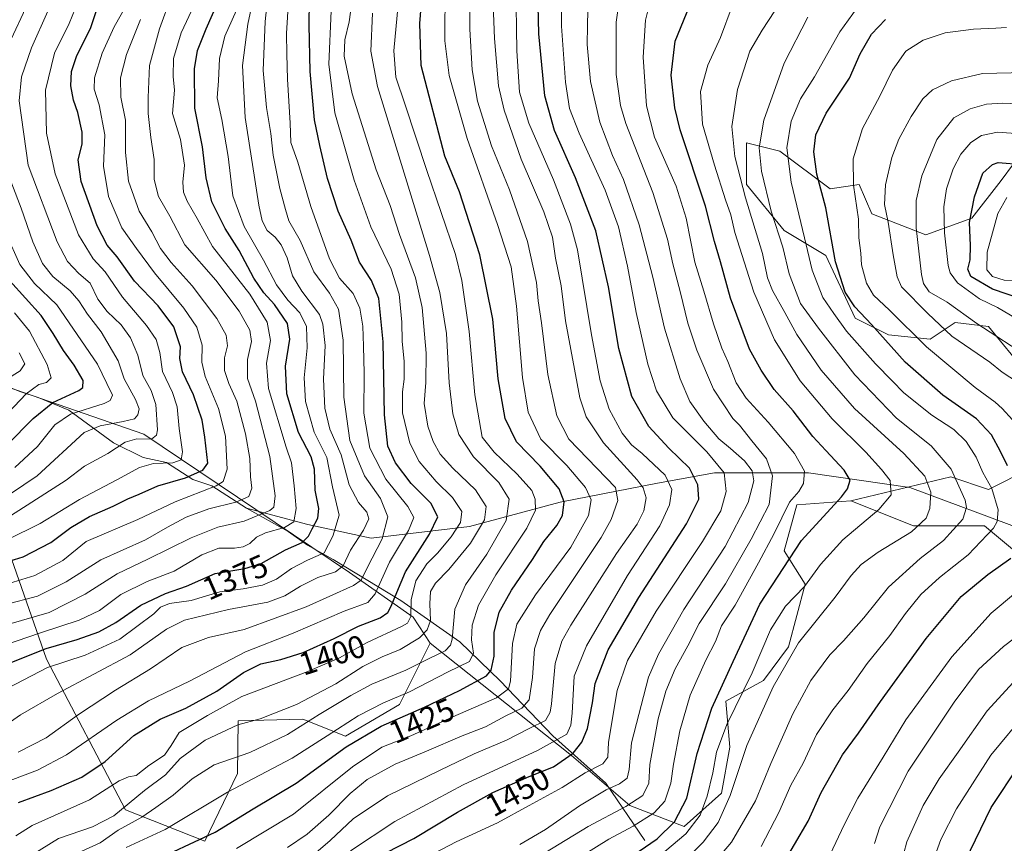
# Model space of a CAD drawing. Units: metres. Extents: x 672030 to 675496, y 4739833 to 4742233.
# Drawn here: x 673523 to 673832, y 4741736 to 4741995 of the extents above; entities that cross this region are included whole.
import ezdxf
from ezdxf.enums import TextEntityAlignment as Align

# ---------------------------------------------------------------- set-up
doc = ezdxf.new("R2010")
doc.units = ezdxf.units.M
doc.header["$MEASUREMENT"] = 0
for name, color, linetype, lineweight in [('Arbolado forestal CxS', 92, 'Continuous', 0), ('Corriente natural lineal', 142, 'Continuous', 13), ('Curva de nivel maestra', 30, 'Continuous', 30), ('Curva de nivel normal', 30, 'Continuous', 0), ('Rótulo de curva de nivel directora', 7, 'Continuous', 0)]:
    doc.layers.add(name, color=color, linetype=linetype, lineweight=lineweight)
doc.styles.add('Style-Arial', font='txt')

# ---------------------------------------------------------------- blocks, each defined once
blk = doc.blocks.new('*U8')
at = {"layer": 'Arbolado forestal CxS', "color": 92, "linetype": 'Continuous', "lineweight": 0}
blk.add_polyline3d([(673515.9369, 4741880.5723, 1312.2934), (673561.6231, 4741864.7453, 1337.3859), (673626.2827, 4741821.3365, 1384.9839), (673646.3445, 4741807.2515, 1404.003), (673651.6393, 4741799.1315, 1409.5783), (673641.9841, 4741779.8189, 1419.65), (673625.0951, 4741769.8451, 1420.3565), (673611.6155, 4741775.2081, 1411.2752), (673599.3859, 4741774.8873, 1408.8872), (673591.3037, 4741774.6753, 1407.5853), (673591.1025, 4741758.1515, 1416.2424), (673580.8625, 4741736.9171, 1423.7749), (673555.9519, 4741746.7679, 1408.3666), (673531.0867, 4741794.0585, 1375.4519), (673520.0963, 4741825.5351, 1347.2052)], dxfattribs=at)

msp = doc.modelspace()

# ---------------------------------------------------------------- linework, layer by layer
at = {"layer": 'Arbolado forestal CxS', "color": 92, "linetype": 'Continuous', "lineweight": 0}
for points in [[(673437.5667, 4742182.0915, 1260.0818), (673422.2085, 4742176.9695, 1255.031), (673404.4277, 4742174.7459, 1245.3523), (673390.9659, 4742171.1517, 1238.308), (673386.0353, 4742136.6403, 1246.1812), (673380.8929, 4742085.2219, 1257.9448), (673380.8921, 4742031.2327, 1262.3811), (673365.4665, 4742010.6655, 1248.1272), (673337.7745, 4741973.7439, 1218.3867), (673345.8691, 4741969.3593, 1221.5882), (673398.3901, 4741934.3453, 1248.2138), (673438.4063, 4741913.0865, 1266.8639), (673470.9187, 4741893.0785, 1288.4364), (673515.9369, 4741880.5723, 1312.2934), (673561.6231, 4741864.7453, 1337.3859), (673626.2827, 4741821.3365, 1384.9839), (673646.3445, 4741807.2515, 1404.003), (673651.6393, 4741799.1315, 1409.5783)], [(673437.5667, 4742182.0915, 1260.0818), (673422.2085, 4742176.9695, 1255.031), (673404.4277, 4742174.7459, 1245.3523), (673390.9659, 4742171.1517, 1238.308), (673386.0353, 4742136.6403, 1246.1812), (673380.8929, 4742085.2219, 1257.9448), (673380.8921, 4742031.2327, 1262.3811), (673365.4665, 4742010.6655, 1248.1272), (673337.7745, 4741973.7439, 1218.3867), (673345.8691, 4741969.3593, 1221.5882), (673398.3901, 4741934.3453, 1248.2138), (673438.4063, 4741913.0865, 1266.8639), (673470.9187, 4741893.0785, 1288.4364), (673515.9369, 4741880.5723, 1312.2934), (673561.6231, 4741864.7453, 1337.3859), (673626.2827, 4741821.3365, 1384.9839), (673646.3445, 4741807.2515, 1404.003), (673651.6393, 4741799.1315, 1409.5783)], [(673838.9569, 4741884.1139, 1512.2882), (673827.1593, 4741898.5409, 1516.0406), (673816.6723, 4741899.8519, 1511.9176), (673808.8073, 4741894.6061, 1506.508), (673795.6985, 4741895.9181, 1500.8655), (673785.2117, 4741901.1641, 1497.8449), (673776.0351, 4741920.8371, 1497.2411), (673762.9273, 4741928.7059, 1490.6496), (673751.1295, 4741943.1317, 1484.6499), (673751.1297, 4741956.2467, 1486.3314), (673761.6165, 4741953.6235, 1492.6612), (673777.3463, 4741941.8205, 1500.5333), (673786.5233, 4741943.1315, 1504.9802), (673790.4549, 4741933.9517, 1505.8144), (673807.4967, 4741927.3935, 1515.7372), (673821.9167, 4741932.6395, 1524.1842), (673831.0925, 4741944.4431, 1525.8183), (673835.0247, 4741949.6889, 1524.1469)], [(673835.0247, 4741949.6889, 1524.1469), (673831.0925, 4741944.4431, 1525.8183), (673821.9167, 4741932.6395, 1524.1842), (673807.4967, 4741927.3935, 1515.7372), (673790.4549, 4741933.9517, 1505.8144), (673786.5233, 4741943.1315, 1504.9802), (673777.3463, 4741941.8205, 1500.5333), (673761.6165, 4741953.6235, 1492.6612), (673751.1297, 4741956.2467, 1486.3314), (673751.1295, 4741943.1317, 1484.6499), (673762.9273, 4741928.7059, 1490.6496), (673776.0351, 4741920.8371, 1497.2411), (673785.2117, 4741901.1641, 1497.8449), (673795.6985, 4741895.9181, 1500.8655), (673808.8073, 4741894.6061, 1506.508), (673816.6723, 4741899.8519, 1511.9176), (673827.1593, 4741898.5409, 1516.0406), (673838.9569, 4741884.1139, 1512.2882)], [(673835.0247, 4741949.6889, 1524.1469), (673831.0925, 4741944.4431, 1525.8183), (673821.9167, 4741932.6395, 1524.1842), (673807.4967, 4741927.3935, 1515.7372), (673790.4549, 4741933.9517, 1505.8144), (673786.5233, 4741943.1315, 1504.9802), (673777.3463, 4741941.8205, 1500.5333), (673761.6165, 4741953.6235, 1492.6612), (673751.1297, 4741956.2467, 1486.3314), (673751.1295, 4741943.1317, 1484.6499), (673762.9273, 4741928.7059, 1490.6496), (673776.0351, 4741920.8371, 1497.2411), (673785.2117, 4741901.1641, 1497.8449), (673795.6985, 4741895.9181, 1500.8655), (673808.8073, 4741894.6061, 1506.508), (673816.6723, 4741899.8519, 1511.9176), (673827.1593, 4741898.5409, 1516.0406), (673838.9569, 4741884.1139, 1512.2882), (673849.4435, 4741867.0651, 1511.2746), (673840.2675, 4741853.9505, 1502.6553), (673827.1587, 4741847.3925, 1493.996), (673815.3609, 4741851.3277, 1488.577), (673783.9231, 4741843.8019, 1474.9138)], [(673835.0247, 4741949.6889, 1524.1469), (673831.0925, 4741944.4431, 1525.8183), (673821.9167, 4741932.6395, 1524.1842), (673807.4967, 4741927.3935, 1515.7372), (673790.4549, 4741933.9517, 1505.8144), (673786.5233, 4741943.1315, 1504.9802), (673777.3463, 4741941.8205, 1500.5333), (673761.6165, 4741953.6235, 1492.6612), (673751.1297, 4741956.2467, 1486.3314), (673751.1295, 4741943.1317, 1484.6499), (673762.9273, 4741928.7059, 1490.6496), (673776.0351, 4741920.8371, 1497.2411), (673785.2117, 4741901.1641, 1497.8449), (673795.6985, 4741895.9181, 1500.8655), (673808.8073, 4741894.6061, 1506.508), (673816.6723, 4741899.8519, 1511.9176), (673827.1593, 4741898.5409, 1516.0406), (673838.9569, 4741884.1139, 1512.2882), (673849.4435, 4741867.0651, 1511.2746), (673840.2675, 4741853.9505, 1502.6553), (673827.1587, 4741847.3925, 1493.996), (673815.3609, 4741851.3277, 1488.577), (673783.9231, 4741843.8019, 1474.9138)], [(673840.2675, 4741853.9505, 1502.6553), (673827.1587, 4741847.3925, 1493.996), (673815.3609, 4741851.3277, 1488.577), (673783.9231, 4741843.8019, 1474.9138), (673766.8813, 4741842.4911, 1469.6147), (673762.9491, 4741828.0643, 1471.5912), (673769.5029, 4741817.5725, 1478.0063), (673764.2589, 4741797.8997, 1482.5053), (673756.3939, 4741787.4079, 1480.3056), (673744.5957, 4741780.8513, 1475.2613), (673745.9067, 4741766.4243, 1480.0459), (673743.2845, 4741751.9977, 1480.9261), (673731.4865, 4741741.5057, 1475.0923), (673714.4459, 4741748.0639, 1462.9697), (673696.0933, 4741763.8017, 1447.1888), (673651.6393, 4741799.1315, 1409.5783), (673646.3445, 4741807.2515, 1404.003), (673626.2827, 4741821.3365, 1384.9839), (673561.6231, 4741864.7453, 1337.3859), (673515.9369, 4741880.5723, 1312.2934)], [(673841.6011, 4741822.8179, 1502.0713), (673825.8703, 4741835.9327, 1491.987), (673803.5857, 4741835.9331, 1483.3099), (673783.9231, 4741843.8019, 1474.9138), (673815.3609, 4741851.3277, 1488.577), (673827.1587, 4741847.3925, 1493.996), (673840.2675, 4741853.9505, 1502.6553)], [(673520.0963, 4741825.5351, 1347.2052), (673531.0867, 4741794.0585, 1375.4519), (673555.9519, 4741746.7679, 1408.3666), (673580.8625, 4741736.9171, 1423.7749), (673591.1025, 4741758.1515, 1416.2424), (673591.3037, 4741774.6753, 1407.5853), (673599.3859, 4741774.8873, 1408.8872), (673611.6155, 4741775.2081, 1411.2752), (673625.0951, 4741769.8451, 1420.3565), (673641.9841, 4741779.8189, 1419.65), (673651.6393, 4741799.1315, 1409.5783), (673696.0933, 4741763.8017, 1447.1888), (673714.4459, 4741748.0639, 1462.9697), (673731.4865, 4741741.5057, 1475.0923), (673743.2845, 4741751.9977, 1480.9261), (673745.9067, 4741766.4243, 1480.0459), (673744.5957, 4741780.8513, 1475.2613), (673756.3939, 4741787.4079, 1480.3056), (673764.2589, 4741797.8997, 1482.5053), (673769.5029, 4741817.5725, 1478.0063), (673762.9491, 4741828.0643, 1471.5912), (673766.8813, 4741842.4911, 1469.6147), (673783.9231, 4741843.8019, 1474.9138), (673803.5857, 4741835.9331, 1483.3099), (673825.8703, 4741835.9327, 1491.987), (673841.6011, 4741822.8179, 1502.0713)], [(673651.6393, 4741799.1315, 1409.5783), (673696.0933, 4741763.8017, 1447.1888), (673714.4459, 4741748.0639, 1462.9697), (673731.4865, 4741741.5057, 1475.0923), (673743.2845, 4741751.9977, 1480.9261), (673745.9067, 4741766.4243, 1480.0459), (673744.5957, 4741780.8513, 1475.2613), (673756.3939, 4741787.4079, 1480.3056), (673764.2589, 4741797.8997, 1482.5053), (673769.5029, 4741817.5725, 1478.0063), (673762.9491, 4741828.0643, 1471.5912), (673766.8813, 4741842.4911, 1469.6147), (673783.9231, 4741843.8019, 1474.9138)], [(673783.9231, 4741843.8019, 1474.9138), (673803.5857, 4741835.9331, 1483.3099), (673825.8703, 4741835.9327, 1491.987), (673841.6011, 4741822.8179, 1502.0713), (673859.9525, 4741784.7843, 1522.5517), (673862.5741, 4741758.5547, 1533.1077), (673853.3979, 4741729.7021, 1539.5045), (673841.5997, 4741703.4727, 1541.1045), (673844.2213, 4741669.3731, 1552.4095), (673845.5309, 4741636.5865, 1564.0582), (673848.1525, 4741614.2909, 1572.5459), (673833.7327, 4741603.7991, 1571.7728), (673818.0029, 4741607.7341, 1565.9854), (673800.5519, 4741600.7497, 1565.3822), (673798.3401, 4741599.8645, 1565.2501), (673782.6091, 4741582.8157, 1568.9711), (673740.6605, 4741572.3241, 1566.7293), (673722.3089, 4741578.8811, 1557.8617), (673712.7211, 4741578.2421, 1554.5653), (673702.6459, 4741577.5703, 1551.6778), (673677.7393, 4741576.2585, 1542.2501), (673664.6295, 4741567.0789, 1537.264), (673667.2511, 4741547.4071, 1539.0559)], [(673783.9231, 4741843.8019, 1474.9138), (673803.5857, 4741835.9331, 1483.3099), (673825.8703, 4741835.9327, 1491.987), (673841.6011, 4741822.8179, 1502.0713), (673859.9525, 4741784.7843, 1522.5517), (673862.5741, 4741758.5547, 1533.1077), (673853.3979, 4741729.7021, 1539.5045), (673841.5997, 4741703.4727, 1541.1045), (673844.2213, 4741669.3731, 1552.4095), (673845.5309, 4741636.5865, 1564.0582), (673848.1525, 4741614.2909, 1572.5459), (673833.7327, 4741603.7991, 1571.7728), (673818.0029, 4741607.7341, 1565.9854), (673800.5519, 4741600.7497, 1565.3822), (673798.3401, 4741599.8645, 1565.2501), (673782.6091, 4741582.8157, 1568.9711), (673740.6605, 4741572.3241, 1566.7293), (673722.3089, 4741578.8811, 1557.8617), (673712.7211, 4741578.2421, 1554.5653), (673702.6459, 4741577.5703, 1551.6778), (673677.7393, 4741576.2585, 1542.2501), (673664.6295, 4741567.0789, 1537.264), (673667.2511, 4741547.4071, 1539.0559)], [(673520.0963, 4741825.5351, 1347.2052), (673531.0867, 4741794.0585, 1375.4519), (673555.9519, 4741746.7679, 1408.3666), (673580.8625, 4741736.9171, 1423.7749), (673591.1025, 4741758.1515, 1416.2424), (673591.3037, 4741774.6753, 1407.5853), (673599.3859, 4741774.8873, 1408.8872), (673611.6155, 4741775.2081, 1411.2752), (673625.0951, 4741769.8451, 1420.3565), (673641.9841, 4741779.8189, 1419.65), (673651.6393, 4741799.1315, 1409.5783)], [(673520.0963, 4741825.5351, 1347.2052), (673531.0867, 4741794.0585, 1375.4519), (673555.9519, 4741746.7679, 1408.3666), (673580.8625, 4741736.9171, 1423.7749), (673591.1025, 4741758.1515, 1416.2424), (673591.3037, 4741774.6753, 1407.5853), (673599.3859, 4741774.8873, 1408.8872), (673611.6155, 4741775.2081, 1411.2752), (673625.0951, 4741769.8451, 1420.3565), (673641.9841, 4741779.8189, 1419.65), (673651.6393, 4741799.1315, 1409.5783)]]:
    msp.add_polyline3d(points, dxfattribs=at)
at = {"layer": 'Corriente natural lineal', "color": 142, "linetype": 'Continuous', "lineweight": 13}
for points in [[(673593.9101, 4741841.4601, 1359.9797), (673583.0501, 4741848.5401, 1352.202), (673577.0301, 4741850.5201, 1348.7846), (673568.7901, 4741855.8401, 1343.6812), (673561.4501, 4741857.3901, 1342.3748), (673552.1701, 4741861.9801, 1337.5635), (673538.0801, 4741872.3301, 1326.7749), (673528.4301, 4741876.3101, 1320.3868), (673523.0601, 4741877.9901, 1317.3802), (673510.0701, 4741883.1301, 1308.4128)], [(673838.9501, 4741834.3901, 1498.9018), (673802.4301, 4741847.9901, 1481.2116), (673770.5701, 4741852.6401, 1469.4716), (673741.0301, 4741852.6401, 1452.7089), (673723.1001, 4741849.3201, 1442.3779), (673692.5701, 4741843.3501, 1423.0976), (673664.0201, 4741835.7101, 1405.4039), (673633.1501, 4741832.0601, 1385.094), (673613.2401, 4741836.3801, 1371.1663), (673593.9101, 4741841.4601, 1359.9797)], [(673719.1201, 4741737.1301, 1471.6636), (673706.8401, 4741755.0601, 1456.9419), (673690.2401, 4741769.9901, 1441.2084), (673673.6401, 4741787.2501, 1425.0447), (673661.0301, 4741799.5301, 1414.9976), (673642.4401, 4741812.4801, 1399.7164), (673621.2201, 4741825.3401, 1380.4588), (673613.0801, 4741829.8401, 1373.9513), (673607.0801, 4741834.2001, 1369.1711), (673593.9101, 4741841.4601, 1359.9797)]]:
    msp.add_polyline3d(points, dxfattribs=at)
at = {"layer": 'Curva de nivel maestra', "color": 30, "linetype": 'Continuous', "lineweight": 30, "flags": 128}
for points, elevation in [([(673633.22, 4741730.8701), (673646.56, 4741737.6801), (673660.22, 4741746.0401), (673671.42, 4741752.1901), (673682.76, 4741757.1601), (673690.48, 4741760.2701), (673696.67, 4741764.5801), (673699.36, 4741767.9901), (673701.17, 4741772.2501), (673702.7, 4741780.3301), (673703.51, 4741786.3701), (673707.66, 4741797.0301), (673717.3, 4741813.4601), (673732.21, 4741836.6201), (673736.07, 4741844.3401), (673735.85, 4741848.7801), (673733.15, 4741854.0801), (673726.7, 4741860.3001), (673720.37, 4741867.1001), (673715.08, 4741876.5501), (673710.96, 4741891.6501), (673707.73, 4741910.9901), (673703.77, 4741928.6101), (673697.32, 4741945.2201), (673690.7, 4741960.1801), (673687.69, 4741971.0401), (673685.82, 4741990.4901), (673685.1, 4742021.6901)], 1450), ([(673522.33, 4741749.0401), (673532.57, 4741752.7601), (673542.23, 4741756.9401), (673549.56, 4741761.9101), (673558.56, 4741770.0301), (673566.79, 4741775.2401), (673574.84, 4741778.6601), (673584.59, 4741784.0501), (673592.96, 4741789.9001), (673598.5, 4741792.5501), (673604.76, 4741793.9201), (673611.78, 4741796.1701), (673621.45, 4741800.5201), (673629.13, 4741804.4601), (673635.91, 4741807.0701), (673638.35, 4741808.7601), (673639.3, 4741810.5501), (673643.91, 4741821.4601), (673651.51, 4741833.3301), (673654.03, 4741838.7401), (673651.88, 4741843.0701), (673645.74, 4741849.2101), (673640.82, 4741855.7401), (673638.4, 4741860.9801), (673637.34, 4741870.8601), (673636.95, 4741893.7401), (673635.54, 4741907.3701), (673633.23, 4741913.0201), (673629.41, 4741918.7401), (673626.82, 4741925.7001), (673622.73, 4741934.7801), (673619.39, 4741945.0201), (673617.04, 4741955.4301), (673615.31, 4741963.4401), (673613.94, 4741978.6301), (673613.65, 4741993.3801), (673613.84, 4742008.5401)], 1400), ([(673563.02, 4741729.9201), (673584.07, 4741739.6801), (673596.02, 4741747.0001), (673609.56, 4741755.1201), (673625.22, 4741766.5201), (673636.22, 4741773.0501), (673649.89, 4741778.9501), (673660.89, 4741784.1801), (673669.42, 4741788.8101), (673670.83, 4741790.6501), (673671.75, 4741794.9901), (673671.84, 4741802.4101), (673673.4, 4741808.8601), (673677.28, 4741815.7401), (673683.86, 4741825.3701), (673687.44, 4741831.0301), (673691.51, 4741836.0301), (673693.22, 4741839.2301), (673693.77, 4741843.4901), (673692.22, 4741847.5601), (673686.29, 4741854.7001), (673678.78, 4741862.3701), (673675.22, 4741869.7001), (673673.05, 4741882.1401), (673671.35, 4741900.8301), (673667.28, 4741921.1101), (673660.91, 4741940.8501), (673656.26, 4741952.0601), (673648.8, 4741980.5201), (673648.41, 4741993.7901), (673649.28, 4742004.4201)], 1425), ([(673500.5, 4741819.0401), (673523.79, 4741826.1701), (673532.42, 4741830.6601), (673538.7, 4741835.4701), (673544.61, 4741838.8401), (673552.07, 4741842.1401), (673556.69, 4741844.4601), (673560.18, 4741845.9001), (673566.04, 4741848.5201), (673574.81, 4741851.0201), (673580.27, 4741853.4401), (673581.8, 4741855.6101), (673580.82, 4741863.8201), (673580, 4741869.1401), (673577.26, 4741877.0701), (673573.87, 4741884.3501), (673573, 4741888.4701), (673573.17, 4741892.2101), (673571.12, 4741898.5001), (673566.22, 4741905.0501), (673558.7, 4741912.8401), (673553.29, 4741920.4201), (673550.18, 4741924.1101), (673547.02, 4741930.1801), (673541.95, 4741944.1601), (673541.06, 4741950.8801), (673542.3, 4741955.8101), (673542.33, 4741959.6401), (673540.95, 4741965.8001), (673539.57, 4741969.7001), (673538.68, 4741974.1601), (673538.92, 4741978.6201), (673540.61, 4741983.6901), (673544.86, 4741992.2301), (673547.64, 4742000.3801)], 1350), ([(673516.5, 4741791.6401), (673530.96, 4741797.3901), (673540.7, 4741800.2301), (673547.56, 4741802.6001), (673552.83, 4741805.5301), (673560.74, 4741811.0601), (673568.49, 4741814.6501), (673575.1, 4741816.9601), (673584.11, 4741820.9201), (673593.39, 4741822.5301), (673598.59, 4741824.1301), (673606.17, 4741828.3601), (673611.41, 4741830.7601), (673613.45, 4741832.7001), (673614.54, 4741835.0301), (673616.39, 4741838.3701), (673616.73, 4741841.4001), (673615.49, 4741847.1701), (673615.31, 4741853.7301), (673614.29, 4741857.5801), (673610.31, 4741865.2401), (673606.67, 4741877.3901), (673606.17, 4741886.1201), (673607.59, 4741894.6201), (673606.8, 4741899.4901), (673602.77, 4741905.4601), (673599.34, 4741909.1501), (673596.23, 4741913.7001), (673591.69, 4741922.4301), (673587.19, 4741929.4001), (673583.04, 4741937.7501), (673581.23, 4741945.2901), (673580.09, 4741955.0201), (673577.68, 4741967.1301), (673577.56, 4741979.4601), (673578.53, 4741985.3101), (673581.3, 4741992.0601), (673585.21, 4742001.2001)], 1375), ([(673717.39, 4741733.7701), (673723.01, 4741737.6101), (673728.48, 4741742.9501), (673732.34, 4741750.4101), (673735.58, 4741764.3801), (673740.19, 4741778.7001), (673746.94, 4741793.3701), (673755.34, 4741811.3701), (673768.43, 4741831.3701), (673780.93, 4741845.0301), (673782.81, 4741847.5201), (673783.64, 4741850.3101), (673781.77, 4741853.4601), (673776.07, 4741859.6401), (673771.94, 4741864.0301), (673765.81, 4741872.0301), (673759.76, 4741878.8101), (673755.72, 4741884.8001), (673752, 4741891.4901), (673746.1, 4741907.4401), (673742.93, 4741918.8501), (673741.04, 4741925.2201), (673738.25, 4741936.3601), (673730.29, 4741960.3601), (673728.59, 4741967.2901), (673727.38, 4741977.5501), (673728.64, 4741988.1501), (673733.2, 4741999.2201)], 1475), ([(673833.13, 4741854.7701), (673830.98, 4741859.3301), (673828.08, 4741864.4801), (673823.4, 4741869.5201), (673812.85, 4741877.0401), (673800.96, 4741887.4101), (673790.43, 4741899.2401), (673785.15, 4741904.7501), (673782.08, 4741909.3701), (673779.12, 4741918.8901), (673776.02, 4741935.8001), (673773.21, 4741946.4001), (673772.24, 4741953.4401), (673772.9, 4741958.8001), (673776.17, 4741965.5401), (673783.48, 4741976.5401), (673786.82, 4741984.2401), (673790.37, 4741990.4001), (673794.77, 4741995.0301)], 1500), ([(673841.9, 4741905.7301), (673828.43, 4741910.2801), (673821.66, 4741914.2401), (673820.69, 4741916.5301), (673821.38, 4741919.5301), (673821.49, 4741924.0001), (673821.14, 4741931.2301), (673822.72, 4741939.3201), (673825.33, 4741946.6901), (673828.43, 4741949.4701), (673830.19, 4741950.0601), (673837.88, 4741949.5001)], 1525), ([(673518.76, 4741861.4101), (673526.88, 4741869.7101), (673533.1, 4741874.7001), (673541.26, 4741878.4101), (673542.55, 4741879.3901), (673542.6, 4741881.5501), (673539.82, 4741886.4101), (673536.39, 4741891.0201), (673533.17, 4741896.3301), (673529.41, 4741902.0201), (673519.58, 4741912.8701)], 1325), ([(673590.91, 4741538.4701), (673594.37, 4741557.1001), (673600.07, 4741571.8101), (673609.97, 4741592.1201), (673619.16, 4741611.8401), (673629.5, 4741629.7601), (673642.66, 4741644.1401), (673656.71, 4741655.1601), (673671.74, 4741664.7201), (673692.76, 4741676.5901), (673713.46, 4741688.0701), (673741.13, 4741707.1701), (673749.16, 4741714.3001), (673761.88, 4741728.5501), (673770.48, 4741743.2101), (673774.54, 4741752.1401), (673781.22, 4741764.0101), (673786.33, 4741770.8001), (673793.17, 4741780.7701), (673807.58, 4741800.5501), (673818.57, 4741813.7201), (673826.98, 4741820.6401), (673834.16, 4741825.7501)], 1500), ([(673640.08, 4741543.9101), (673639.14, 4741557.6601), (673640.77, 4741568.0301), (673644.24, 4741576.8101), (673652.17, 4741591.4101), (673660.48, 4741603.0501), (673670.68, 4741613.7301), (673684.3, 4741623.4801), (673715.21, 4741640.8101), (673735.21, 4741651.2101), (673745.21, 4741657.3801), (673754.18, 4741664.2601), (673760.75, 4741668.5601), (673767.91, 4741672.6101), (673780.15, 4741682.1801), (673795.51, 4741697.0201), (673805.12, 4741705.8701), (673809.53, 4741711.0401), (673816.6, 4741723.8801), (673828.04, 4741747.4201), (673836.89, 4741760.8901)], 1525)]:
    msp.add_lwpolyline(points, dxfattribs=dict(at, elevation=elevation))
at = {"layer": 'Curva de nivel normal', "color": 30, "linetype": 'Continuous', "lineweight": 0, "flags": 128}
for points, elevation in [([(673517.69, 4741983.9301), (673523.72, 4741996.9401), (673525.84, 4742003.8001), (673525.78, 4742008.8801), (673524.22, 4742015.3601), (673519.7, 4742025.3201)], 1335), ([(673611.95, 4741729.9801), (673620.22, 4741737.1101), (673627.48, 4741743.8501), (673638.23, 4741751.0801), (673654.81, 4741759.1501), (673665.5, 4741764.3601), (673675.67, 4741768.6201), (673682.79, 4741772.2501), (673687.88, 4741774.8301), (673689.41, 4741777.3801), (673689.79, 4741779.9901), (673690.91, 4741792.7001), (673693.03, 4741799.7001), (673695.85, 4741804.7201), (673710.26, 4741827.2901), (673716.75, 4741836.5201), (673718.84, 4741840.7001), (673719.52, 4741844.7201), (673718.58, 4741847.9201), (673716.77, 4741850.4301), (673706.19, 4741861.9801), (673700.74, 4741870.2101), (673698.7, 4741876.1101), (673694.18, 4741900.3001), (673692.82, 4741911.3701), (673691.1, 4741920.0301), (673690.11, 4741926.6401), (673687.37, 4741934.6001), (673680.23, 4741951.1601), (673674.92, 4741966.5301), (673673.11, 4741974.2001), (673671.94, 4741989.0701), (673670.75, 4742018.3801)], 1440), ([(673522.17, 4741764.8201), (673531, 4741769.3901), (673541.18, 4741776.6701), (673552.78, 4741784.3601), (673563.75, 4741791.0301), (673573.6, 4741797.7401), (673581.98, 4741800.9101), (673593.17, 4741803.3701), (673612.66, 4741810.4701), (673627.57, 4741817.1501), (673629.94, 4741818.9101), (673631.83, 4741822.7801), (673636.61, 4741831.8201), (673638.36, 4741838.7401), (673636.1, 4741844.5801), (673631, 4741851.6701), (673626.39, 4741862.7001), (673624.5, 4741876.3301), (673624.3, 4741894.2301), (673622.85, 4741904.0001), (673620.08, 4741909.0301), (673615.14, 4741915.7001), (673610.78, 4741925.6301), (673607.25, 4741931.7801), (673606.21, 4741935.3001), (673604.43, 4741941.8701), (673602.36, 4741952.4001), (673601.54, 4741959.2001), (673600.18, 4741967.3601), (673599.16, 4741979.0201), (673599.8, 4741994.3601), (673601.75, 4742013.5801)], 1390), ([(673606.78, 4741734.9301), (673613.01, 4741739.1201), (673619.83, 4741745.0601), (673626.48, 4741751.9001), (673631.92, 4741756.2701), (673640.72, 4741761.0901), (673650.56, 4741765.1701), (673661.77, 4741769.9701), (673669.04, 4741772.7601), (673675.48, 4741776.3001), (673680.44, 4741778.6401), (673682.74, 4741781.3201), (673683.82, 4741788.2501), (673684.47, 4741797.2901), (673686.3, 4741803.0301), (673689.31, 4741808.0801), (673705.4, 4741832.3201), (673708.6, 4741837.9401), (673710.63, 4741843.8601), (673709.89, 4741847.9901), (673695.3, 4741863.1201), (673691.46, 4741870.4501), (673688.67, 4741883.4901), (673686.69, 4741899.7501), (673685.64, 4741906.6401), (673685.11, 4741912.3601), (673682.26, 4741925.2801), (673676.64, 4741941.4601), (673670.97, 4741955.3001), (673666.59, 4741969.3601), (673664.91, 4741979.2001), (673664.19, 4741991.9901), (673664.13, 4742012.2601)], 1435), ([(673648.26, 4741730.6101), (673659.89, 4741736.7101), (673672.87, 4741742.6001), (673682.81, 4741748.1201), (673693.18, 4741753.7601), (673700.44, 4741758.3701), (673705.95, 4741761.2001), (673707.52, 4741763.2301), (673707.7, 4741767.9701), (673710.46, 4741784.2101), (673713.74, 4741793.5901), (673722.71, 4741809.0901), (673737.31, 4741831.0501), (673743.05, 4741840.7001), (673744.74, 4741846.7001), (673744.06, 4741852.5801), (673738.59, 4741859.2101), (673727.91, 4741869.9101), (673722.8, 4741878.3101), (673720.13, 4741886.6801), (673716.46, 4741902.9401), (673713.72, 4741917.5301), (673710.91, 4741929.8501), (673706.7, 4741941.3501), (673698.5, 4741959.3401), (673695.48, 4741967.0201), (673694.24, 4741975.3201), (673692.96, 4741992.8601), (673693, 4742007.4701)], 1455), ([(673683.09, 4741730.4001), (673701.32, 4741741.5401), (673713.14, 4741747.8101), (673718.48, 4741751.1901), (673720.44, 4741755.1001), (673720.68, 4741760.9201), (673723.32, 4741775.3301), (673725.73, 4741784.0501), (673728.67, 4741791.0301), (673732.61, 4741798.2201), (673736.25, 4741805.2301), (673744.55, 4741817.6801), (673752.6, 4741831.7801), (673758.22, 4741842.6901), (673759.24, 4741851.7001), (673757.39, 4741857.0301), (673752.73, 4741862.6401), (673748.91, 4741867.5601), (673746.84, 4741869.7001), (673740.73, 4741878.9001), (673735.46, 4741891.0801), (673732.61, 4741899.5901), (673730.2, 4741909.6001), (673727.91, 4741918.2601), (673726.32, 4741926.0201), (673721.66, 4741940.6901), (673713.16, 4741962.3601), (673711.46, 4741968.0401), (673710.11, 4741977.6901), (673710.18, 4741994.1601), (673712.12, 4742008.2601)], 1465), ([(673515.52, 4741771.4001), (673522.96, 4741776.5701), (673534.56, 4741783.3001), (673557.4, 4741795.4101), (673568.79, 4741803.5301), (673574.49, 4741806.3301), (673588.31, 4741809.6201), (673600.63, 4741811.9801), (673606.02, 4741813.9101), (673610.89, 4741817.0101), (673616.32, 4741819.7101), (673621.96, 4741821.5401), (673624.28, 4741823.4001), (673626.67, 4741828.2701), (673630.74, 4741834.5401), (673632.38, 4741838.1901), (673631.77, 4741840.2501), (673629.11, 4741843.2501), (673626.22, 4741848.8201), (673623.72, 4741858.2201), (673620.18, 4741866.2801), (673618.52, 4741872.8801), (673618.18, 4741881.9901), (673618.63, 4741892.6001), (673617.94, 4741899.2801), (673616.85, 4741902.3101), (673611.33, 4741909.6401), (673608.37, 4741914.5201), (673606.69, 4741920.1601), (673604.84, 4741924.2601), (673602.97, 4741926.6701), (673600.42, 4741928.6901), (673598.87, 4741931.8001), (673597.8, 4741936.6901), (673593.53, 4741964.2701), (673592.73, 4741980.5801), (673594.4, 4741993.5101), (673596.72, 4742004.3901)], 1385), ([(673519.62, 4741755.9101), (673528.22, 4741759.1801), (673537.32, 4741764.0501), (673553.15, 4741774.9301), (673563.1, 4741780.9201), (673576.08, 4741787.1101), (673593.66, 4741796.4001), (673608.62, 4741802.2301), (673624.66, 4741809.1901), (673632.03, 4741811.8101), (673634.35, 4741814.5701), (673638.84, 4741824.5501), (673644.83, 4741834.4301), (673646.49, 4741838.5501), (673644.62, 4741842.0401), (673637.69, 4741850.6501), (673632.75, 4741860.3201), (673630.8, 4741871.3301), (673630.97, 4741883.9301), (673630.71, 4741892.4201), (673630.56, 4741898.7001), (673629.57, 4741904.3701), (673627.44, 4741908.9601), (673623.16, 4741913.7701), (673620, 4741919.8101), (673614.16, 4741936.3001), (673610.08, 4741950.1401), (673607.88, 4741956.4001), (673607.72, 4741962.4401), (673606.82, 4741976.2901), (673606.65, 4741984.1201), (673606.5, 4741990.6401), (673607.44, 4742006.0701)], 1395), ([(673590.84, 4741734.6201), (673608.67, 4741745.3201), (673627.28, 4741760.2301), (673636.5, 4741766.4601), (673645.63, 4741769.9301), (673658.75, 4741775.9901), (673672.49, 4741781.9501), (673676.27, 4741784.7401), (673676.9, 4741787.1401), (673677.56, 4741798.9901), (673678.96, 4741805.0401), (673684.82, 4741814.2601), (673695.84, 4741829.2401), (673701.41, 4741839.1401), (673702.27, 4741844.0901), (673700.53, 4741847.9501), (673694.63, 4741854.8501), (673686.46, 4741863.2201), (673682.48, 4741871.6401), (673680.69, 4741882.5501), (673678.82, 4741904.9901), (673677.08, 4741917.3001), (673672.86, 4741930.6301), (673663.27, 4741957.6601), (673657.61, 4741977.4501), (673656.26, 4741988.2901), (673656.39, 4742005.5501)], 1430), ([(673626.64, 4741733.8601), (673640.54, 4741743.0601), (673662, 4741754.5901), (673685.46, 4741765.3401), (673694.64, 4741770.5401), (673695.86, 4741773.3201), (673696.28, 4741777.1401), (673696.9, 4741788.7001), (673700.84, 4741798.2101), (673713.7, 4741820.3801), (673723.87, 4741835.9301), (673726.86, 4741842.5301), (673727.6, 4741847.3801), (673725.5, 4741851.8801), (673718.28, 4741858.7201), (673714.95, 4741861.3401), (673711.99, 4741865.0401), (673707.93, 4741872.6401), (673705.07, 4741881.4501), (673702.4, 4741895.9301), (673697.95, 4741922.6601), (673695.74, 4741930.7601), (673690.42, 4741944.6901), (673682.65, 4741962.4701), (673679.74, 4741972.1501), (673678.88, 4741985.1401), (673678.6, 4742006.2201)], 1445), ([(673699.19, 4741732.1901), (673707.79, 4741737.5001), (673715.48, 4741741.5501), (673722.09, 4741745.7601), (673725.43, 4741749.4201), (673727.36, 4741755.0801), (673728.2, 4741761.0301), (673730.14, 4741771.5801), (673733.4, 4741782.7701), (673738.33, 4741793.7601), (673741.36, 4741799.6001), (673743.28, 4741804.4901), (673747.55, 4741811.0301), (673754.92, 4741824.3701), (673759.8, 4741833.5501), (673764.59, 4741843.3301), (673767.55, 4741846.7001), (673769.03, 4741849.2401), (673769.32, 4741853.1401), (673766.23, 4741858.7201), (673757.94, 4741868.5401), (673751.04, 4741876.0001), (673747.9, 4741880.8401), (673745.22, 4741887.5901), (673743.34, 4741891.7101), (673740.7, 4741899.3701), (673737.66, 4741909.7101), (673734.84, 4741918.7301), (673732.16, 4741932.6001), (673728.97, 4741942.6001), (673722.22, 4741958.0301), (673719.62, 4741967.8501), (673718.67, 4741983.1501), (673719.32, 4741994.7601), (673721.86, 4742004.9501)], 1470), ([(673518.56, 4741804.8801), (673531.89, 4741808.7601), (673543.22, 4741814.4301), (673553.27, 4741820.8501), (673562.89, 4741825.4401), (673576.54, 4741832.1801), (673584.98, 4741835.5001), (673593.22, 4741837.3801), (673601.3, 4741840.8101), (673602.55, 4741841.8201), (673602.94, 4741845.4101), (673601.26, 4741857.6901), (673596.74, 4741875.1001), (673594.26, 4741882.2701), (673594.28, 4741888.1501), (673595.47, 4741893.9001), (673594.98, 4741897.3701), (673591.66, 4741903.3901), (673584.27, 4741913.1201), (673574.61, 4741924.2301), (673569.8, 4741933.2201), (673566.28, 4741939.4101), (673564.96, 4741944.7601), (673564.92, 4741951.0501), (673563.84, 4741957.9801), (673563.03, 4741965.5001), (673563.07, 4741970.5401), (673563.45, 4741980.5801), (673566.61, 4741992.0401), (673570.3, 4742002.2801)], 1365), ([(673526.59, 4741732.5801), (673534.89, 4741737.7601), (673545.56, 4741741.4201), (673552.22, 4741744.8201), (673561.89, 4741752.7701), (673568.48, 4741757.6801), (673573.13, 4741762.8101), (673580.94, 4741768.6501), (673591.24, 4741773.4701), (673598.29, 4741775.2901), (673609.7, 4741779.7701), (673622.01, 4741786.2701), (673630.56, 4741791.7201), (673636.56, 4741794.7801), (673642.24, 4741797.0701), (673648.34, 4741800.7201), (673650.7, 4741803.2801), (673651.76, 4741806.1601), (673651.61, 4741811.4801), (673651.75, 4741815.3301), (673653.34, 4741817.8901), (673657.56, 4741822.2301), (673664.31, 4741830.5201), (673668.72, 4741837.8701), (673669.26, 4741841.9901), (673665.92, 4741847.2401), (673658.81, 4741854.0201), (673654.84, 4741858.5001), (673652.58, 4741862.3901), (673650.9, 4741867.2901), (673649.81, 4741874.3601), (673650.3, 4741881.0001), (673650.37, 4741890.2201), (673649.2, 4741904.5301), (673647.11, 4741913.8901), (673642.03, 4741927.4201), (673639.07, 4741936.5501), (673634.69, 4741947.7401), (673627.14, 4741971.6101), (673624.68, 4741983.4801), (673624.84, 4741988.6401), (673626.21, 4741994.2601), (673627.24, 4742002.0401)], 1410), ([(673516.18, 4741783.5401), (673531.38, 4741791.4401), (673543.26, 4741795.3501), (673554.18, 4741800.3101), (673564.84, 4741808.2501), (673566.95, 4741810.4201), (673569.77, 4741811.5701), (673576.55, 4741812.5301), (673585.55, 4741815.2401), (673592.86, 4741816.1901), (673599.01, 4741817.3301), (673603.36, 4741819.1401), (673608.05, 4741822.5001), (673613.12, 4741825.2101), (673618.35, 4741827.5001), (673621.1, 4741832.7001), (673623.12, 4741839.2801), (673620.99, 4741848.2201), (673619.22, 4741857.3601), (673615.18, 4741865.3201), (673612.5, 4741874.9801), (673612.03, 4741882.4301), (673613.04, 4741891.8601), (673612.79, 4741898.5201), (673610.74, 4741902.8901), (673606.98, 4741906.7901), (673603.4, 4741911.6901), (673599.33, 4741919.4501), (673593.22, 4741930.0201), (673589.66, 4741939.6001), (673588.15, 4741952.0001), (673586.23, 4741963.6001), (673584.7, 4741970.4301), (673585.14, 4741975.7401), (673585.46, 4741982.7201), (673587.12, 4741989.7601), (673591.74, 4742000.0201)], 1380), ([(673517.9, 4741798.4101), (673529.22, 4741802.3701), (673541.3, 4741806.3201), (673547.76, 4741809.3601), (673554.49, 4741814.3801), (673562.77, 4741818.4401), (673571.22, 4741821.7201), (673579.89, 4741826.8801), (673585.22, 4741828.8901), (673590.22, 4741828.9401), (673592.89, 4741829.3501), (673594.94, 4741830.4201), (673597.1, 4741832.4201), (673599.94, 4741833.7701), (673605.91, 4741835.3901), (673608.81, 4741837.1701), (673609.6, 4741841.3501), (673608.93, 4741848.5601), (673608.13, 4741855.7401), (673606.36, 4741860.6901), (673600.87, 4741879.1001), (673600.28, 4741887.0301), (673601.48, 4741894.1601), (673600.43, 4741899.8901), (673594.96, 4741908.7401), (673583.23, 4741923.7401), (673578.48, 4741932.4601), (673575.31, 4741937.9101), (673574.12, 4741940.8001), (673573.96, 4741943.8901), (673574.5, 4741949.2701), (673573.15, 4741957.2801), (673570.71, 4741965.5101), (673571.29, 4741972.7801), (673570.88, 4741977.1201), (673570.98, 4741982.7801), (673573.45, 4741990.8201), (673577.46, 4741999.5201)], 1370), ([(673518.74, 4741831.5001), (673529.05, 4741836.6301), (673541.42, 4741844.2101), (673553.2, 4741850.3901), (673560.35, 4741854.2801), (673564.68, 4741855.4901), (673570.76, 4741855.7701), (673573.44, 4741856.7301), (673573.84, 4741859.2301), (673572.81, 4741866.4701), (673572.13, 4741873.3201), (673570.68, 4741877.8301), (673567.57, 4741884.3801), (673566.67, 4741890.3501), (673565.55, 4741894.5201), (673562.5, 4741898.8501), (673555, 4741907.7501), (673549.49, 4741915.7301), (673545.71, 4741919.7901), (673541.12, 4741927.3201), (673533.83, 4741946.5401), (673531.11, 4741959.2601), (673530.75, 4741972.8301), (673533.62, 4741984.4101), (673538.21, 4741993.7401), (673540.14, 4741998.3601)], 1345), ([(673519.27, 4741817.8701), (673527.4, 4741820.3801), (673536.22, 4741825.1001), (673543.5, 4741831.0501), (673559.84, 4741837.9701), (673571.56, 4741843.4901), (673584.44, 4741848.4901), (673586.6, 4741849.8501), (673587.88, 4741853.7101), (673587.35, 4741864.1601), (673585.16, 4741872.7801), (673580.96, 4741882.8601), (673579.88, 4741887.3701), (673579.96, 4741892.7001), (673578.3, 4741898.3701), (673574.28, 4741904.3701), (673565.04, 4741915.4601), (673559.41, 4741923.0801), (673554.8, 4741929.6001), (673550.58, 4741939.4401), (673549.04, 4741948.8801), (673549.38, 4741958.7901), (673547.63, 4741968.2401), (673546.02, 4741973.1501), (673546.12, 4741976.6701), (673548.58, 4741984.4801), (673552.4, 4741992.6901), (673556.32, 4741999.7601)], 1355), ([(673556.13, 4741734.9401), (673568.43, 4741740.5201), (673587.97, 4741752.2501), (673608.32, 4741762.9101), (673619.32, 4741769.9501), (673628.99, 4741776.2201), (673637.04, 4741780.3701), (673645.14, 4741783.7501), (673657.35, 4741790.0401), (673664.02, 4741793.3701), (673665.34, 4741795.9401), (673664.7, 4741800.1801), (673664.86, 4741804.7501), (673666.85, 4741810.9801), (673672.31, 4741820.5701), (673682.02, 4741835.1701), (673684.75, 4741840.8801), (673684.64, 4741844.2701), (673683.6, 4741847.0601), (673679.03, 4741852.2101), (673671.74, 4741859.1301), (673668.02, 4741863.8301), (673665.76, 4741877.1401), (673663.94, 4741896.9601), (673661.67, 4741913.0501), (673659.65, 4741921.1701), (673650.65, 4741947.6201), (673643.86, 4741968.1901), (673640.89, 4741976.8801), (673640.27, 4741985.1201), (673641.6, 4741999.7301)], 1420), ([(673719.43, 4741728.6401), (673732.02, 4741739.1901), (673736.56, 4741745.0301), (673738.77, 4741750.9801), (673740.56, 4741758.3001), (673741.68, 4741764.8101), (673744.94, 4741773.5201), (673752.92, 4741789.8001), (673758.69, 4741803.2901), (673763.37, 4741810.7201), (673769.38, 4741816.9201), (673774.33, 4741823.8501), (673781.33, 4741831.5501), (673792.69, 4741841.0401), (673796.54, 4741845.6601), (673796.3, 4741850.2201), (673793.51, 4741853.6701), (673788.58, 4741859.0701), (673778.06, 4741869.5401), (673768, 4741881.4801), (673759.87, 4741894.4001), (673753.41, 4741909.4001), (673747.46, 4741928.1401), (673746.16, 4741933.6201), (673744.46, 4741938.3201), (673741.06, 4741949.2801), (673737.24, 4741962.0901), (673736.63, 4741972.3601), (673738.96, 4741980.6901), (673742.88, 4741989.3601), (673746.56, 4741999.2201)], 1480), ([(673731.3, 4741730.4401), (673737.46, 4741736.5601), (673742.18, 4741742.7101), (673745.93, 4741751.1801), (673751.2, 4741766.9501), (673759.5, 4741785.3701), (673767.48, 4741799.1501), (673778.98, 4741813.4901), (673784.04, 4741820.3301), (673787.09, 4741823.8201), (673792.53, 4741827.7101), (673802.97, 4741834.0701), (673807.52, 4741838.3701), (673808.73, 4741841.3701), (673809.03, 4741846.4801), (673807.13, 4741851.5201), (673800.56, 4741858.7101), (673785, 4741872.8201), (673774.55, 4741884.8301), (673766.89, 4741896.0801), (673763.14, 4741902.9601), (673759.24, 4741909.8301), (673757.74, 4741913.8701), (673756.14, 4741921.4901), (673750.8, 4741939.0201), (673747.39, 4741952.0201), (673746.45, 4741961.3601), (673748.23, 4741973.0201), (673752.12, 4741985.0201), (673756.01, 4741991.6901), (673762.02, 4742000.8001)], 1485), ([(673755.73, 4741735.1601), (673761.27, 4741745.8501), (673765.06, 4741754.4601), (673768.87, 4741761.4001), (673773.11, 4741770.3701), (673778.25, 4741778.1701), (673783.09, 4741784.2301), (673789.01, 4741792.7201), (673796.16, 4741801.5001), (673801.06, 4741808.3601), (673805.93, 4741814.4001), (673811.73, 4741819.6901), (673820.76, 4741826.8401), (673828.71, 4741835.1601), (673829.88, 4741837.2701), (673830.19, 4741841.0201), (673828.18, 4741847.6401), (673825.38, 4741852.7401), (673823.29, 4741857.5301), (673820.18, 4741862.4001), (673816.29, 4741866.1901), (673809.36, 4741870.7601), (673800.53, 4741877.6901), (673796.87, 4741881.4601), (673791.63, 4741886.8501), (673782.55, 4741897.1201), (673778.54, 4741902.6501), (673775.1, 4741907.6901), (673771.76, 4741916.2301), (673769.32, 4741926.3901), (673765.14, 4741943.8701), (673763.79, 4741954.6801), (673765.17, 4741963.0201), (673768.12, 4741970.1001), (673772.42, 4741977.0201), (673780.43, 4741991.0901), (673787.25, 4742000.6001)], 1495), ([(673519.76, 4741839.1001), (673537.24, 4741850.2401), (673543.05, 4741854.7001), (673550.33, 4741858.7001), (673555.77, 4741862.1801), (673559.44, 4741863.2801), (673564.12, 4741863.1701), (673565.69, 4741864.4701), (673565.93, 4741866.1301), (673565.43, 4741874.0101), (673563.97, 4741878.4501), (673561.4, 4741883.2101), (673559.74, 4741889.5501), (673557.52, 4741894.9901), (673554.59, 4741899.0701), (673550.18, 4741903.2801), (673547.22, 4741907.2001), (673544.76, 4741912.1901), (673541.23, 4741915.2501), (673537.69, 4741919.0101), (673534.44, 4741925.1201), (673525.35, 4741949.2801), (673522.5, 4741969.4401), (673523.2, 4741977.0001), (673526.33, 4741986.1301), (673531.47, 4741997.6101)], 1340), ([(673521.42, 4741738.5101), (673526.56, 4741741.7601), (673544.56, 4741749.9001), (673553.89, 4741755.8401), (673556.89, 4741757.1101), (673559.22, 4741757.5001), (673563.22, 4741760.6901), (673568.16, 4741763.8801), (673570.3, 4741766.9201), (673572.78, 4741771.0201), (673581.72, 4741776.3401), (673592.51, 4741782.3401), (673613.22, 4741790.2101), (673623.22, 4741794.5201), (673631.89, 4741799.2601), (673642.7, 4741804.2901), (673644.53, 4741805.3701), (673645.58, 4741807.4101), (673645.74, 4741812.7001), (673647.18, 4741818.6801), (673650.62, 4741823.9701), (673653.93, 4741827.3501), (673658.29, 4741832.4801), (673661.19, 4741837.0401), (673661.6, 4741840.4101), (673658.7, 4741844.8501), (673653.54, 4741849.9201), (673648.18, 4741856.1601), (673645.24, 4741861.9601), (673643.02, 4741871.4201), (673642.94, 4741878.0901), (673643.53, 4741882.0101), (673643.48, 4741887.6201), (673642.84, 4741893.9801), (673642.79, 4741899.9301), (673641.94, 4741908.7501), (673639.38, 4741916.5301), (673633.07, 4741929.8701), (673627.79, 4741944.5601), (673621.71, 4741965.6901), (673619.84, 4741981.0201), (673620.6, 4741997.6801)], 1405), ([(673542.23, 4741733.7601), (673547.9, 4741736.3301), (673553.63, 4741740.3301), (673561.04, 4741744.4101), (673565.43, 4741747.4701), (673570.89, 4741751.2901), (673576.89, 4741756.4701), (673583.78, 4741760.8201), (673595, 4741764.7001), (673606.86, 4741770.3901), (673616.77, 4741776.7001), (673626.76, 4741782.6901), (673633.37, 4741786.2101), (673643.98, 4741790.5701), (673651.61, 4741794.3601), (673656.4, 4741796.6901), (673658.11, 4741798.5001), (673658.56, 4741800.3501), (673659.41, 4741809.7501), (673662.74, 4741817.3801), (673669.47, 4741827.0001), (673675.53, 4741837.5701), (673676.51, 4741844.3301), (673673.26, 4741849.6001), (673665.33, 4741857.6301), (673660.69, 4741864.6001), (673658.78, 4741871.1501), (673657.69, 4741880.8701), (673656.84, 4741896.3201), (673654.71, 4741909.2301), (673651.43, 4741920.9001), (673635.17, 4741973.9801), (673632.99, 4741985.0801), (673633.53, 4741996.9601)], 1415), ([(673679.88, 4741735.8501), (673687.94, 4741740.5401), (673698.62, 4741748.0201), (673707, 4741753.0301), (673711.18, 4741754.8701), (673713.54, 4741756.7101), (673714.24, 4741759.3801), (673715, 4741767.7701), (673720.32, 4741788.4001), (673723.46, 4741795.6701), (673731.4, 4741809.6101), (673744.37, 4741829.4601), (673751.67, 4741843.2301), (673753.41, 4741850.0601), (673752.92, 4741853.1801), (673750.42, 4741856.3601), (673746.1, 4741860.2401), (673742.39, 4741863.2701), (673737.68, 4741868.8101), (673733.34, 4741875.0501), (673730.2, 4741882.1201), (673725.33, 4741898.0201), (673721.65, 4741914.0201), (673717.38, 4741930.5201), (673712.44, 4741944.7501), (673708.94, 4741952.2401), (673704.96, 4741962.7701), (673702.04, 4741975.5201), (673701, 4741987.1501), (673701.17, 4741992.9801), (673701.18, 4741997.9901)], 1460), ([(673739.34, 4741728.2601), (673746.42, 4741736.5201), (673753.95, 4741749.5301), (673758.76, 4741761.3201), (673765.69, 4741776.9301), (673771.33, 4741787.3501), (673777.34, 4741795.4601), (673781.61, 4741799.7701), (673788.01, 4741807.0501), (673795.68, 4741816.7001), (673805.7, 4741825.6901), (673813.06, 4741831.3301), (673819.12, 4741838.0201), (673820.29, 4741841.7401), (673819.8, 4741844.0301), (673815.38, 4741853.7001), (673809.16, 4741861.0301), (673798.29, 4741869.7301), (673785.2, 4741883.4001), (673773.78, 4741898.0701), (673768.11, 4741905.8001), (673764.52, 4741915.1001), (673762.51, 4741923.4901), (673758.81, 4741934.8201), (673755.86, 4741947.3101), (673755.04, 4741954.6901), (673756.56, 4741963.3501), (673762.89, 4741981.3201), (673770.34, 4741995.7001)], 1490), ([(673517.93, 4741811.0801), (673528.22, 4741813.9001), (673537.22, 4741818.3801), (673548.13, 4741825.2601), (673562.18, 4741831.5801), (673569.13, 4741835.5001), (673575, 4741838.6201), (673582.14, 4741841.2801), (673590.56, 4741843.3601), (673594.66, 4741845.1401), (673595.67, 4741847.8201), (673595.24, 4741851.3801), (673594.95, 4741857.0901), (673593.66, 4741864.8001), (673590.89, 4741875.1401), (673588.42, 4741880.6801), (673586.98, 4741884.7001), (673587.03, 4741888.7001), (673587.99, 4741892.5201), (673587.58, 4741895.8101), (673584.57, 4741901.0501), (673576.88, 4741911.3601), (673570.24, 4741918.7101), (673566.95, 4741923.0501), (673564.14, 4741928.2601), (673560.24, 4741934.8001), (673556.88, 4741944.2401), (673555.95, 4741953.2701), (673555.87, 4741963.3501), (673554.4, 4741970.6001), (673554.38, 4741976.6901), (673556.24, 4741984.0201), (673560.67, 4741995.0201)], 1360), ([(673834.71, 4741869.2101), (673831.46, 4741872.8101), (673829.26, 4741874.8201), (673822.94, 4741879.3601), (673807.63, 4741892.2001), (673796.08, 4741903.6501), (673791.02, 4741908.3901), (673788.83, 4741912.1901), (673787.28, 4741917.9001), (673787.03, 4741921.6401), (673786.41, 4741926.4301), (673786.28, 4741932.2601), (673784.69, 4741942.9801), (673784.6, 4741951.2601), (673787.6, 4741960.8001), (673793.01, 4741970.9201), (673796.99, 4741979.0801), (673801.16, 4741985.0401), (673806.65, 4741988.5401), (673813.49, 4741990.7701), (673822.45, 4741991.9701), (673829.5, 4741992.2501), (673832.78, 4741992.5201)], 1505), ([(673836.24, 4741881.0701), (673831.42, 4741884.2601), (673827.55, 4741887.4001), (673815.64, 4741895.5301), (673808.12, 4741902.6401), (673799.82, 4741911.0301), (673798.43, 4741914.1401), (673797.22, 4741921.0301), (673795.58, 4741931.3601), (673794.48, 4741936.9401), (673794.79, 4741943.0201), (673796.78, 4741951.6101), (673799, 4741957.4201), (673802.82, 4741964.5801), (673806.55, 4741970.0601), (673809.57, 4741972.8801), (673815.49, 4741975.7401), (673825.28, 4741977.9901), (673838.81, 4741978.3101)], 1510), ([(673840.57, 4741888.3601), (673823.52, 4741899.5401), (673814.17, 4741906.2001), (673808.52, 4741909.4701), (673806.69, 4741912.0301), (673806.07, 4741914.8901), (673804.42, 4741929.5601), (673804.45, 4741938.1501), (673806.22, 4741945.9201), (673810.89, 4741957.3201), (673816.23, 4741964.0901), (673821.39, 4741966.9701), (673826.57, 4741968.3801), (673831.57, 4741968.7201), (673838.81, 4741968.4101)], 1515), ([(673837.65, 4741900.0001), (673830.04, 4741904.5401), (673824.36, 4741907.2801), (673817.4, 4741912.2601), (673815.08, 4741915.4401), (673814.48, 4741917.6801), (673813.32, 4741927.9401), (673813.13, 4741936.1401), (673813.91, 4741941.8401), (673816.02, 4741948.1401), (673818.46, 4741952.6901), (673821.58, 4741956.3601), (673825, 4741958.5701), (673829.94, 4741959.5901), (673838.61, 4741958.9801)], 1520), ([(673519.74, 4741846.0001), (673528.19, 4741851.6901), (673542.89, 4741865.2401), (673547.96, 4741867.4101), (673555.13, 4741868.7501), (673558.74, 4741869.6001), (673559.83, 4741870.8401), (673560.17, 4741872.7001), (673559.06, 4741875.6801), (673555.5, 4741882.1601), (673553.62, 4741887.7601), (673548.22, 4741896.9301), (673544, 4741902.4001), (673541.29, 4741906.6601), (673538.49, 4741909.7401), (673533.08, 4741914.2801), (673529.78, 4741918.3901), (673526.78, 4741925.2001), (673523.14, 4741935.6901), (673517.73, 4741949.6601)], 1335), ([(673839.97, 4741912.5201), (673832.05, 4741913.0901), (673828.41, 4741914.2901), (673826.59, 4741916.4101), (673826.74, 4741921.8901), (673830.09, 4741934.0301), (673832.95, 4741939.0801)], 1530), ([(673521.18, 4741854.2401), (673528.28, 4741860.8601), (673533.66, 4741867.7001), (673538.62, 4741871.0301), (673549.2, 4741874.3701), (673551.11, 4741875.2801), (673551.78, 4741877.0301), (673550.09, 4741880.7001), (673547.1, 4741886.6901), (673534.38, 4741905.3701), (673527.32, 4741912.0501), (673522.66, 4741918.0801), (673518.39, 4741927.7001)], 1330), ([(673517, 4741869.4001), (673524.64, 4741877.3901), (673528.69, 4741880.3501), (673531.06, 4741880.9701), (673532.53, 4741882.4701), (673531.34, 4741886.6401), (673525.73, 4741897.0801), (673521.02, 4741902.8701)], 1320), ([(673518.29, 4741881.8201), (673522.76, 4741884.6701), (673524.22, 4741886.8401), (673522.52, 4741890.3401)], 1315), ([(673602.31, 4741554.7201), (673606.07, 4741566.0501), (673617.95, 4741591.7201), (673633.62, 4741621.0401), (673638.06, 4741627.6301), (673646.35, 4741636.7601), (673661.61, 4741648.9001), (673687.32, 4741664.1601), (673720.48, 4741683.2201), (673738.88, 4741695.7401), (673749.11, 4741702.6301), (673755.57, 4741708.3801), (673768.02, 4741722.7101), (673777.39, 4741732.7101), (673781.8, 4741742.0501), (673786.08, 4741750.4001), (673794.06, 4741763.2901), (673801.2, 4741775.0101), (673815.64, 4741794.8201), (673827.97, 4741808.5501), (673835.6, 4741814.9101)], 1505), ([(673791.32, 4741736.1301), (673793.02, 4741741.4201), (673801.92, 4741758.8801), (673816.32, 4741780.5101), (673823.98, 4741790.8201), (673831.88, 4741798.0801), (673842.69, 4741806.2101)], 1510), ([(673798.71, 4741726.0401), (673801.47, 4741736.7101), (673806.64, 4741748.0401), (673811.69, 4741756.5001), (673817.67, 4741764.8801), (673826.75, 4741777.8301), (673836.04, 4741787.9601)], 1515), ([(673630.46, 4741546.6601), (673630.6, 4741558.9101), (673631.82, 4741566.3201), (673634.75, 4741575.4701), (673646.12, 4741596.5901), (673653.08, 4741606.3501), (673665.07, 4741619.3801), (673676.06, 4741628.7701), (673690.96, 4741637.9401), (673712.88, 4741649.4701), (673727.63, 4741656.5101), (673736.9, 4741662.0801), (673750, 4741671.8401), (673761.87, 4741680.5501), (673782.2, 4741696.9101), (673791.21, 4741706.4101), (673795.55, 4741711.5801), (673800.32, 4741715.5801), (673804.32, 4741720.5601), (673809.9, 4741731.0401), (673812.2, 4741737.3801), (673817.07, 4741747.0401), (673827.88, 4741763.9201), (673839.53, 4741777.9101)], 1520)]:
    msp.add_lwpolyline(points, dxfattribs=dict(at, elevation=elevation))

# ---------------------------------------------------------------- block references
at = {"layer": 'Arbolado forestal CxS', "color": 92, "linetype": 'Continuous', "lineweight": 0}
msp.add_blockref('*U8', (0, 0), dxfattribs=at)

# ---------------------------------------------------------------- texts
at = {"layer": 'Rótulo de curva de nivel directora', "color": 7, "linetype": 'Continuous', "lineweight": 0, "style": 'Style-Arial'}
for s, rotation, p in [('1375', 23.726088, (673590.4075, 4741819.8339)), ('1400', 17.771375, (673620.8817, 4741795.3803)), ('1425', 23.345137, (673649.0156, 4741774.7303)), ('1450', 28.771539, (673679.1674, 4741752.4107))]:
    msp.add_text(s, height=7, rotation=rotation, dxfattribs=at).set_placement(p, align=Align.MIDDLE_CENTER)

doc.saveas('drawing.dxf')
